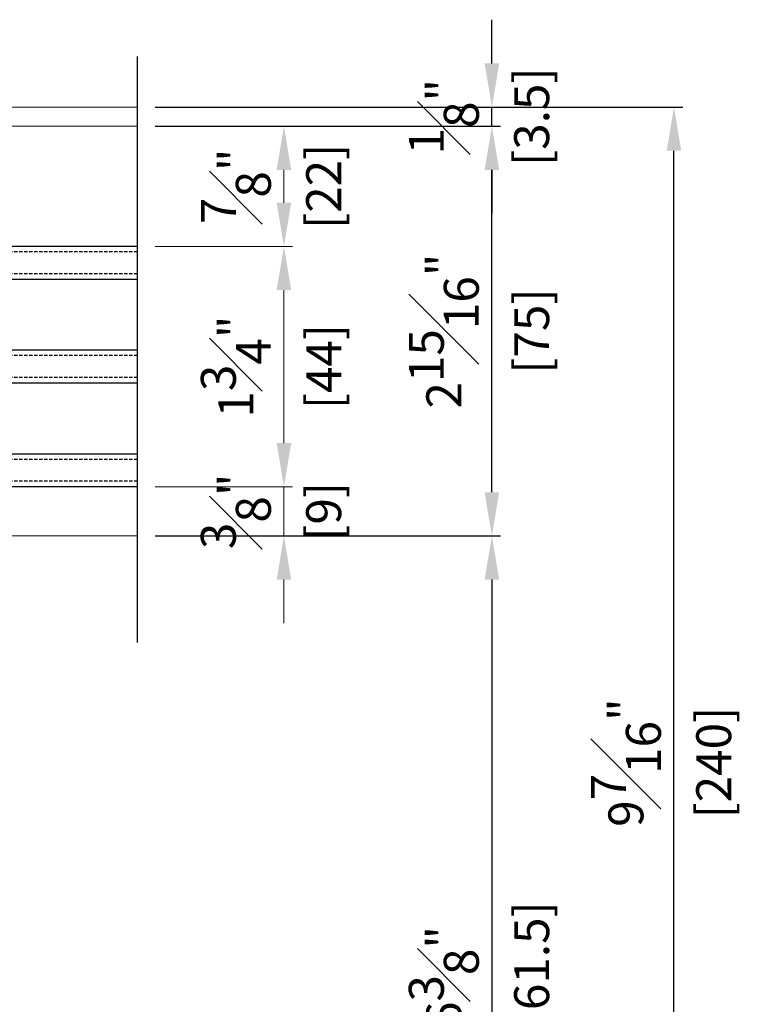
# Model space of a CAD drawing. Units: millimetres. Extents: x 0 to 1485, y -1119 to 2102.
# Drawn here: x 764 to 895, y 1093 to 1273 of the extents above; entities that cross this region are included whole.
import ezdxf

# ---------------------------------------------------------------- set-up
doc = ezdxf.new("R2010")
doc.units = ezdxf.units.MM
doc.header["$LTSCALE"] = 0.122188
doc.header["$MEASUREMENT"] = 0
doc.linetypes.add('HIDDENX2', pattern=[0.75, 0.5, -0.25])
doc.layers.get('0').update_dxf_attribs({"color": 255})
doc.layers.get('DEFPOINTS').update_dxf_attribs({"color": 250})
doc.layers.add('E-GLASS', color=4, linetype='Continuous')
doc.layers.add('E-LINE', color=1, linetype='Continuous', lineweight=20)
doc.styles.add('ROMANS', font='romans.shx', dxfattribs={"width": 0.9})
doc.dimstyles.new('EAGON-inch5', dxfattribs={"dimscale": 1.6, "dimtxt": 4, "dimasz": 5, "dimexe": 1, "dimexo": 2, "dimgap": 1.5, "dimtad": 1, "dimdec": 4, "dimlfac": 0.03937, "dimdsep": 46, "dimlunit": 5, "dimtxsty": 'ROMANS', "dimcen": 1, "dimclrd": 5, "dimclre": 5, "dimclrt": 7, "dimazin": 2, "dimtm": 1e-09, "dimtfac": 1, "dimtdec": 4, "dimtix": 1, "dimtmove": 2, "dimatfit": 3, "dimfxl": 0, "dimfrac": 1, "dimtolj": 1, "dimtzin": 0, "dimlwd": -1, "dimlwe": -1, "dimarcsym": 0})

# ---------------------------------------------------------------- blocks, each defined once
blk = doc.blocks.new('*D140')
at = {"layer": 'DEFPOINTS', "color": 0, "transparency": 16777216}
for p in [(62194.88, -6514.98, 0), (62221.68, -6514.98), (62194.88, -6523.98, 0)]:
    blk.add_point(p, dxfattribs=at)
at = {"layer": 'E-LINE', "color": 5, "transparency": 16777216}
for p, q in [((62221.68, -6506.98), (62221.68, -6498.98)), ((62198.08, -6514.98), (62223.28, -6514.98)), ((62221.68, -6523.98), (62221.68, -6514.98)), ((62198.08, -6523.98), (62223.28, -6523.98)), ((62221.68, -6531.98), (62221.68, -6539.98))]:
    blk.add_line(p, q, dxfattribs=at)
for points in [[(62220.35, -6506.98), (62223.02, -6506.98), (62221.68, -6514.98)], [(62220.35, -6531.98), (62223.02, -6531.98), (62221.68, -6523.98)]]:
    blk.add_solid(points, dxfattribs=at)
at = {"layer": 'E-LINE', "color": 7, "transparency": 16777216, "char_height": 6.4, "attachment_point": 5, "rotation": 90, "style": 'ROMANS'}
for s, insert in [('\\A1;{\\H1x;\\S3#8;}"', (62212.88, -6519.48)), ('\\A1;[9]', (62228.96, -6519.48))]:
    blk.add_mtext(s, dxfattribs=dict(at, insert=insert))
blk = doc.blocks.new('*D141')
at = {"layer": 'DEFPOINTS', "color": 0, "transparency": 16777216}
for p in [(62194.88, -6470.98, 0), (62194.88, -6514.98, 0), (62221.68, -6514.98)]:
    blk.add_point(p, dxfattribs=at)
at = {"layer": 'E-LINE', "color": 5, "transparency": 16777216}
for p, q in [((62198.08, -6470.98), (62223.28, -6470.98)), ((62221.68, -6478.98), (62221.68, -6506.98)), ((62198.08, -6514.98), (62223.28, -6514.98))]:
    blk.add_line(p, q, dxfattribs=at)
for points in [[(62220.35, -6478.98), (62223.02, -6478.98), (62221.68, -6470.98)], [(62220.35, -6506.98), (62223.02, -6506.98), (62221.68, -6514.98)]]:
    blk.add_solid(points, dxfattribs=at)
at = {"layer": 'E-LINE', "color": 7, "transparency": 16777216, "char_height": 6.4, "attachment_point": 5, "rotation": 90, "style": 'ROMANS'}
for s, insert in [('\\A1;1{\\H1x;\\S3#4;}"', (62212.88, -6492.98)), ('\\A1;[44]', (62228.96, -6492.98))]:
    blk.add_mtext(s, dxfattribs=dict(at, insert=insert))
blk = doc.blocks.new('*D142')
at = {"layer": 'DEFPOINTS', "color": 0, "transparency": 16777216}
for p in [(62194.88, -6448.98, 0), (62221.68, -6448.98), (62194.88, -6470.98, 0)]:
    blk.add_point(p, dxfattribs=at)
at = {"layer": 'E-LINE', "color": 5, "transparency": 16777216}
for p, q in [((62198.08, -6448.98), (62223.28, -6448.98)), ((62221.68, -6462.98), (62221.68, -6456.98)), ((62198.08, -6470.98), (62223.28, -6470.98))]:
    blk.add_line(p, q, dxfattribs=at)
for points in [[(62220.35, -6456.98), (62223.02, -6456.98), (62221.68, -6448.98)], [(62220.35, -6462.98), (62223.02, -6462.98), (62221.68, -6470.98)]]:
    blk.add_solid(points, dxfattribs=at)
at = {"layer": 'E-LINE', "color": 7, "transparency": 16777216, "char_height": 6.4, "attachment_point": 5, "rotation": 90, "style": 'ROMANS'}
for s, insert in [('\\A1;{\\H1x;\\S7#8;}"', (62212.88, -6459.98)), ('\\A1;[22]', (62228.96, -6459.98))]:
    blk.add_mtext(s, dxfattribs=dict(at, insert=insert))
blk = doc.blocks.new('*D143')
at = {"color": 5, "linetype": 'ByBlock', "transparency": 16777216}
for p, q in [((62259.75, -6437.48), (62259.75, -6429.48)), ((62198.08, -6445.48), (62261.35, -6445.48)), ((62259.75, -6448.98), (62259.75, -6445.48)), ((62259.75, -6456.98), (62259.75, -6464.98))]:
    blk.add_line(p, q, dxfattribs=at)
at = {"color": 5, "transparency": 16777216}
blk.add_line((62198.08, -6448.98), (62261.35, -6448.98), dxfattribs=at)
for points in [[(62258.42, -6437.48), (62261.09, -6437.48), (62259.75, -6445.48)], [(62258.42, -6456.98), (62261.09, -6456.98), (62259.75, -6448.98)]]:
    blk.add_solid(points, dxfattribs=at)
at = {"layer": 'DEFPOINTS', "color": 0, "transparency": 16777216}
for p in [(62194.88, -6445.48, 0), (62259.75, -6445.48), (62194.88, -6448.98, 0)]:
    blk.add_point(p, dxfattribs=at)
at = {"color": 7, "transparency": 16777216, "char_height": 6.4, "attachment_point": 5, "rotation": 90, "style": 'ROMANS'}
for s, insert in [('\\A1;[3.5]', (62267.03, -6447.23)), ('\\A1;{\\H1x;\\S1#8;}"', (62250.95, -6447.23))]:
    blk.add_mtext(s, dxfattribs=dict(at, insert=insert))
blk = doc.blocks.new('*D144')
at = {"color": 5, "transparency": 16777216}
blk.add_line((62198.08, -6523.98), (62261.35, -6523.98), dxfattribs=at)
at = {"color": 5, "linetype": 'ByBlock', "transparency": 16777216}
for p, q in [((62259.75, -6531.98), (62259.75, -6677.48)), ((62198.08, -6685.48), (62261.35, -6685.48))]:
    blk.add_line(p, q, dxfattribs=at)
at = {"color": 5, "transparency": 16777216}
for points in [[(62258.42, -6531.98), (62261.09, -6531.98), (62259.75, -6523.98)], [(62258.42, -6677.48), (62261.09, -6677.48), (62259.75, -6685.48)]]:
    blk.add_solid(points, dxfattribs=at)
at = {"layer": 'DEFPOINTS', "color": 0, "transparency": 16777216}
for p in [(62194.88, -6523.98, 0), (62194.88, -6685.48, 0), (62259.75, -6685.48)]:
    blk.add_point(p, dxfattribs=at)
at = {"color": 7, "transparency": 16777216, "char_height": 6.4, "attachment_point": 5, "rotation": 90, "style": 'ROMANS'}
for s, insert in [('\\A1;[161.5]', (62267.03, -6604.73)), ('\\A1;6{\\H1x;\\S3#8;}"', (62250.95, -6604.73))]:
    blk.add_mtext(s, dxfattribs=dict(at, insert=insert))
blk = doc.blocks.new('*D145')
at = {"color": 5, "linetype": 'ByBlock', "transparency": 16777216}
for p, q in [((62198.08, -6445.48), (62294.68, -6445.48)), ((62293.08, -6677.48), (62293.08, -6453.48))]:
    blk.add_line(p, q, dxfattribs=at)
at = {"color": 5, "transparency": 16777216}
blk.add_line((62198.08, -6685.48), (62294.68, -6685.48), dxfattribs=at)
for points in [[(62291.75, -6453.48), (62294.41, -6453.48), (62293.08, -6445.48)], [(62291.75, -6677.48), (62294.41, -6677.48), (62293.08, -6685.48)]]:
    blk.add_solid(points, dxfattribs=at)
at = {"layer": 'DEFPOINTS', "color": 0, "transparency": 16777216}
for p in [(62194.88, -6445.48, 0), (62293.08, -6445.48), (62194.88, -6685.48, 0)]:
    blk.add_point(p, dxfattribs=at)
at = {"color": 7, "transparency": 16777216, "char_height": 6.4, "attachment_point": 5, "rotation": 90, "style": 'ROMANS'}
for s, insert in [('\\A1;9{\\H1x;\\S7#16;}"', (62284.28, -6565.48)), ('\\A1;[240]', (62300.36, -6565.48))]:
    blk.add_mtext(s, dxfattribs=dict(at, insert=insert))
blk = doc.blocks.new('*D146')
at = {"color": 5, "linetype": 'ByBlock', "transparency": 16777216}
for p, q in [((62198.08, -6448.98), (62261.35, -6448.98)), ((62259.75, -6515.98), (62259.75, -6456.98))]:
    blk.add_line(p, q, dxfattribs=at)
at = {"color": 5, "transparency": 16777216}
blk.add_line((62198.08, -6523.98), (62261.35, -6523.98), dxfattribs=at)
for points in [[(62258.42, -6456.98), (62261.09, -6456.98), (62259.75, -6448.98)], [(62258.42, -6515.98), (62261.09, -6515.98), (62259.75, -6523.98)]]:
    blk.add_solid(points, dxfattribs=at)
at = {"layer": 'DEFPOINTS', "color": 0, "transparency": 16777216}
for p in [(62194.88, -6448.98, 0), (62259.75, -6448.98), (62194.88, -6523.98, 0)]:
    blk.add_point(p, dxfattribs=at)
at = {"color": 7, "transparency": 16777216, "char_height": 6.4, "attachment_point": 5, "rotation": 90, "style": 'ROMANS'}
for s, insert in [('\\A1;2{\\H1x;\\S15#16;}"', (62250.95, -6486.48)), ('\\A1;[75]', (62267.03, -6486.48))]:
    blk.add_mtext(s, dxfattribs=dict(at, insert=insert))
blk = doc.blocks.new('*U208')
at = {"layer": 'DEFPOINTS'}
blk.add_line((72.52, 42.06), (-34.79, 42.06), dxfattribs=at)
at = {"layer": 'E-GLASS', "color": 5, "linetype": 'HIDDENX2', "ltscale": 10}
for p, q in [((1, 42.06), (1, 0)), ((5, 42.06), (5, 0)), ((20, 42.06), (20, 0)), ((24, 42.06), (24, 0)), ((39, 42.06), (39, 0)), ((43, 42.06), (43, 0))]:
    blk.add_line(p, q, dxfattribs=at)
at = {"layer": 'E-GLASS'}
for p, q in [((6, 7.87), (6, 0)), ((6.27, 7.87), (6, 7.87)), ((6.27, 7.87), (6.27, 3.86)), ((6.27, 7.87), (6.65, 7.87)), ((6.38, 7.71), (6.38, 3.97)), ((6.38, 7.71), (6.53, 7.71)), ((6.53, 7.71), (6.53, 5.65)), ((6.65, 7.87), (6.65, 5.81)), ((18.24, 7.87), (18.24, 5.81)), ((18.62, 7.87), (18.24, 7.87)), ((18.35, 7.71), (18.35, 5.65)), ((18.5, 7.71), (18.35, 7.71)), ((18.5, 7.71), (18.5, 3.97)), ((18.62, 7.87), (18.62, 3.86)), ((18.62, 7.87), (19, 7.87)), ((19, 7.87), (19, 0)), ((25, 7.87), (25, 0)), ((25.27, 7.87), (25, 7.87)), ((25.27, 7.87), (25.27, 3.86)), ((25.27, 7.87), (25.65, 7.87)), ((25.38, 7.71), (25.38, 3.97)), ((25.38, 7.71), (25.53, 7.71)), ((25.53, 7.71), (25.53, 5.65)), ((25.65, 7.87), (25.65, 5.81)), ((37.24, 7.87), (37.24, 5.81)), ((37.62, 7.87), (37.24, 7.87)), ((37.35, 7.71), (37.35, 5.65)), ((37.5, 7.71), (37.35, 7.71)), ((37.5, 7.71), (37.5, 3.97)), ((37.62, 7.87), (37.62, 3.86)), ((37.62, 7.87), (38, 7.87)), ((38, 7.87), (38, 0)), ((6.53, 5.65), (7.33, 5.65)), ((6.65, 5.81), (7.33, 5.81)), ((7.33, 5.81), (17.55, 5.81)), ((7.33, 5.76), (7.33, 5.65)), ((7.33, 5.76), (17.55, 5.76)), ((18.24, 5.81), (17.55, 5.81)), ((17.55, 5.76), (17.55, 5.65)), ((18.35, 5.65), (17.55, 5.65)), ((25.53, 5.65), (26.33, 5.65)), ((25.65, 5.81), (26.33, 5.81)), ((26.33, 5.81), (36.55, 5.81)), ((26.33, 5.76), (26.33, 5.65)), ((26.33, 5.76), (36.55, 5.76)), ((37.24, 5.81), (36.55, 5.81)), ((36.55, 5.76), (36.55, 5.65)), ((37.35, 5.65), (36.55, 5.65)), ((6.27, 3.86), (6, 3.86)), ((6.27, 3.86), (7.26, 3.86)), ((6.38, 3.97), (7.34, 3.97)), ((8.45, 0), (7.26, 3.86)), ((8.54, 0.11), (7.34, 3.97)), ((16.35, 0.11), (17.54, 3.97)), ((16.43, 0), (17.63, 3.86)), ((18.5, 3.97), (17.54, 3.97)), ((18.62, 3.86), (17.63, 3.86)), ((18.62, 3.86), (19, 3.86)), ((25.27, 3.86), (25, 3.86)), ((25.27, 3.86), (26.26, 3.86)), ((25.38, 3.97), (26.34, 3.97)), ((27.45, 0), (26.26, 3.86)), ((27.54, 0.11), (26.34, 3.97)), ((35.35, 0.11), (36.54, 3.97)), ((35.43, 0), (36.63, 3.86)), ((37.5, 3.97), (36.54, 3.97)), ((37.62, 3.86), (36.63, 3.86)), ((37.62, 3.86), (38, 3.86)), ((8.54, 0.11), (10.66, 0.11)), ((10.66, 0.11), (11.05, 0.39)), ((10.7, 0), (11.05, 0.25)), ((11.05, 0.39), (11.45, 0.11)), ((11.05, 0.25), (11.41, 0)), ((11.45, 0.11), (12.11, 0.11)), ((12.11, 0.11), (12.5, 0.39)), ((12.14, 0), (12.5, 0.25)), ((12.5, 0.39), (12.89, 0.11)), ((12.5, 0.25), (12.86, 0)), ((12.89, 0.11), (13.55, 0.11)), ((13.55, 0.11), (13.95, 0.39)), ((13.59, 0), (13.95, 0.25)), ((13.95, 0.39), (14.34, 0.11)), ((13.95, 0.25), (14.3, 0)), ((14.34, 0.11), (16.35, 0.11)), ((27.54, 0.11), (29.66, 0.11)), ((29.66, 0.11), (30.05, 0.39)), ((29.7, 0), (30.05, 0.25)), ((30.05, 0.39), (30.45, 0.11)), ((30.05, 0.25), (30.41, 0)), ((30.45, 0.11), (31.11, 0.11)), ((31.11, 0.11), (31.5, 0.39)), ((31.14, 0), (31.5, 0.25)), ((31.5, 0.39), (31.89, 0.11)), ((31.5, 0.25), (31.86, 0)), ((31.89, 0.11), (32.55, 0.11)), ((32.55, 0.11), (32.95, 0.39)), ((32.59, 0), (32.95, 0.25)), ((32.95, 0.39), (33.34, 0.11)), ((32.95, 0.25), (33.3, 0)), ((33.34, 0.11), (35.35, 0.11)), ((8.45, 0), (6, 0)), ((8.45, 0), (10.7, 0)), ((11.41, 0), (12.14, 0)), ((12.86, 0), (13.59, 0)), ((14.3, 0), (16.43, 0)), ((16.43, 0), (19, 0)), ((19, 0), (24, 0)), ((27.45, 0), (25, 0)), ((27.45, 0), (29.7, 0)), ((30.41, 0), (31.14, 0)), ((31.86, 0), (32.59, 0)), ((33.3, 0), (35.43, 0)), ((35.43, 0), (38, 0))]:
    blk.add_line(p, q, dxfattribs=at)
for points in [[(0, 42.06), (0, 0), (6, 0), (6, 42.06)], [(19, 42.06), (19, 0), (25, 0), (25, 42.06)], [(44, 42.06), (44, 0), (38, 0), (38, 42.06)]]:
    blk.add_lwpolyline(points, dxfattribs=at)

msp = doc.modelspace()

# ---------------------------------------------------------------- linework, layer by layer
at = {"layer": 'E-LINE'}
msp.add_line((609.20301, 1256.77031, 0), (785.26516, 1256.77031, 0), dxfattribs=at)
at = {"layer": 'E-LINE', "elevation": 0}
for points in [[(755.7029, 1253.27027), (785.26515, 1253.27027)], [(755.70301, 1178.27027), (785.26515, 1178.27027)]]:
    msp.add_lwpolyline(points, dxfattribs=at)

# ---------------------------------------------------------------- block references
at = {"layer": 'E-GLASS', "rotation": 270}
msp.add_blockref('*U208', (743.20301, 1231.27027, 0), dxfattribs=at)

# ---------------------------------------------------------------- dimensions: what is measured, and where the dimension line sits
for base, p1, p2, override, picture, middle in [((850.14106, 1256.77031, 0), (785.26515, 1253.27027, 0), (785.26515, 1256.77031, 0), {"dimpost": '"\\X', "dimfxl": 1.25}, '*D143', (850.14106, 1255.02029, 0)), ((883.46819, 1256.77031, 0), (785.26515, 1016.77031, 0), (785.26515, 1256.77031, 0), {"dimpost": '"\\X', "dimfxl": 1.25}, '*D145', (883.46819, 1136.77031, 0)), ((850.14106, 1253.27027, 0), (785.26515, 1178.27027, 0), (785.26515, 1253.27027, 0), {"dimpost": '"\\X', "dimfxl": 2}, '*D146', (850.14106, 1215.77027, 0)), ((850.14106, 1016.77031, 0), (785.26515, 1178.27027, 0), (785.26515, 1016.77031, 0), {"dimpost": '"\\X', "dimfxl": 1.25}, '*D144', (850.14106, 1097.52029, 0))]:
    dim = msp.add_linear_dim(base=base, p1=p1, p2=p2, angle=90, dimstyle='EAGON-inch5', override=override)
    dim.commit()
    dim.dimension.update_dxf_attribs({"geometry": picture, "text_midpoint": middle, "insert": (-61409.61297, 7702.24581)})
at = {"layer": 'E-LINE'}
for base, p1, p2, picture, middle in [((812.07093, 1253.27027, 0), (785.26515, 1231.27027, 0), (785.26515, 1253.27027, 0), '*D142', (812.07093, 1242.27027, 0)), ((812.07093, 1187.27031, 0), (785.26515, 1231.27027, 0), (785.26515, 1187.27031, 0), '*D141', (812.07093, 1209.27029, 0)), ((812.07093, 1187.27031, 0), (785.26515, 1178.27027, 0), (785.26515, 1187.27031, 0), '*D140', (812.07093, 1182.77029, 0))]:
    dim = msp.add_linear_dim(base=base, p1=p1, p2=p2, angle=90, dimstyle='EAGON-inch5', override={"dimpost": '"\\X'}, dxfattribs=at)
    dim.commit()
    dim.dimension.update_dxf_attribs({"geometry": picture, "text_midpoint": middle, "insert": (-61409.61297, 7702.24581)})

doc.saveas('drawing.dxf')
